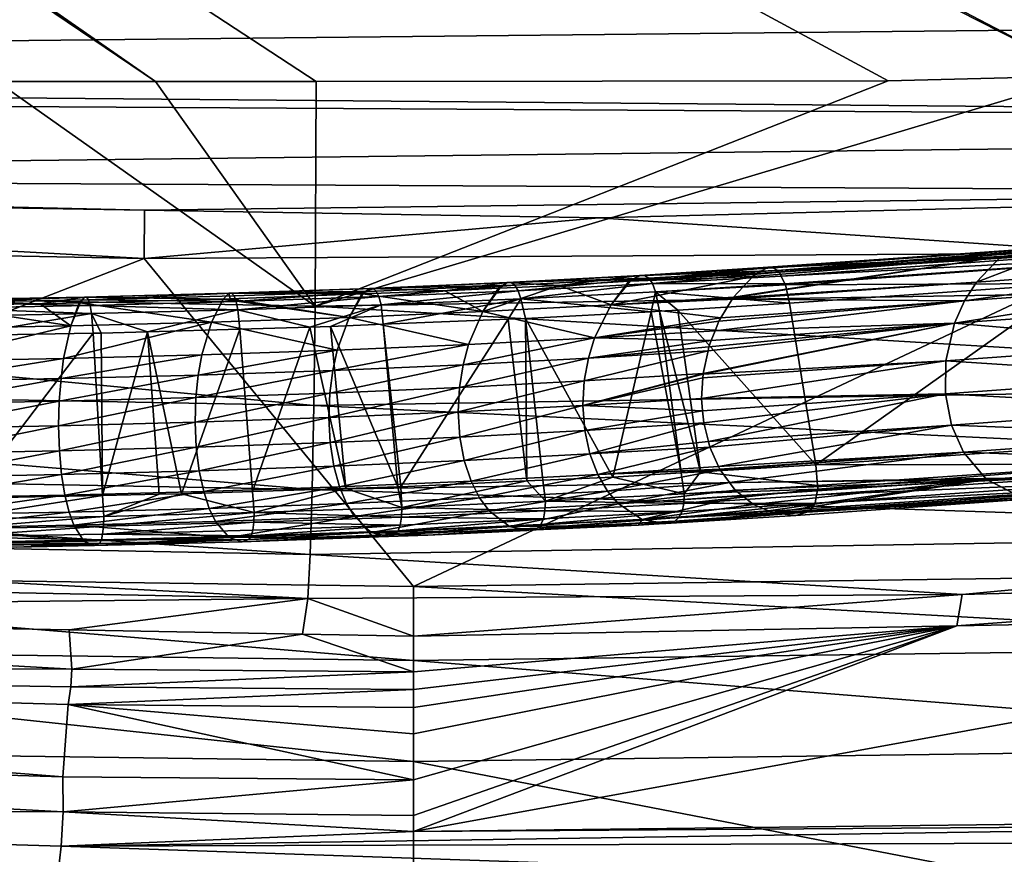
# Model space of a CAD drawing. Extents: x -847 to 847, y -417 to 417.
# Drawn here: x -48 to 72, y -330 to -228 of the extents above; entities that cross this region are included whole.
import ezdxf

# ---------------------------------------------------------------- set-up
doc = ezdxf.new("R2010")
doc.units = 0
doc.header["$MEASUREMENT"] = 0
doc.layers.add('LAYER00001', color=7, linetype='CONTINUOUS')
doc.layers.add('LAYER00005', color=7, linetype='CONTINUOUS')

msp = doc.modelspace()

# ---------------------------------------------------------------- linework, layer by layer
at = {"layer": 'LAYER00001', "color": 7}
for points in [[(-342.9, -19.02, 125.34), (82.32, -235.05, 140.32), (-340.78, -14.14, 125.34)], [(154.61, -233.21, 142.34), (241.41, -228.57, 144.82), (-340.78, -14.14, 125.34)], [(-340.78, -14.14, 125.34), (241.41, -228.57, 144.82), (250.7, -227.82, 145.09)], [(-340.78, -14.14, 125.34), (82.32, -235.05, 140.32), (145.75, -233.43, 142.09)], [(-340.78, -14.14, 125.34), (145.75, -233.43, 142.09), (154.61, -233.21, 142.34)], [(-345.01, -23.86, 125.34), (-31.53, -235.76, 137.25), (-342.9, -19.02, 125.34)], [(58.02, -235.67, 139.64), (82.32, -235.05, 140.32), (-342.9, -19.02, 125.34)], [(-342.9, -19.02, 125.34), (-31.53, -235.76, 137.25), (-11.89, -235.74, 137.77)], [(-342.9, -19.02, 125.34), (-11.89, -235.74, 137.77), (58.02, -235.67, 139.64)], [(-345.01, -23.86, 125.34), (-50.95, -235.77, 136.73), (-31.53, -235.76, 137.25)], [(-472.18, -227.06, 33.38), (480.67, -225.2, 33.38), (-414.49, -234.56, 33.38)], [(480.67, -225.2, 33.38), (324.8, -241.02, 33.38), (-414.49, -234.56, 33.38)], [(-414.49, -234.56, 33.38), (324.8, -241.02, 33.38), (-390.62, -236.83, 33.38)], [(-12.02, -263.24, 140.38), (-50.95, -235.77, 136.73), (-170.9, -260.3, 136.65)], [(-31.53, -235.76, 137.25), (-50.95, -235.77, 136.73), (-12.02, -263.24, 140.38)], [(-12.02, -263.24, 140.38), (-11.89, -235.74, 137.77), (-31.53, -235.76, 137.25)], [(82.32, -235.05, 140.32), (58.02, -235.67, 139.64), (-12.02, -263.24, 140.38)], [(146.68, -260.65, 144.65), (82.32, -235.05, 140.32), (-12.02, -263.24, 140.38)], [(-12.02, -263.24, 140.38), (58.02, -235.67, 139.64), (-11.89, -235.74, 137.77)], [(-390.62, -236.83, 33.38), (324.8, -241.02, 33.38), (-211.97, -247.37, 33.38)], [(-211.97, -247.37, 33.38), (324.8, -241.02, 33.38), (146.15, -249.24, 33.38)], [(-211.97, -247.37, 33.38), (146.15, -249.24, 33.38), (-32.88, -251.51, 33.38)], [(-32.88, -251.51, 33.38), (-184.27, -249.01, 33.38), (-211.97, -247.37, 33.38)], [(-32.88, -251.51, 33.38), (-32.94, -257.41, 15.25), (-184.27, -249.01, 33.38)], [(-152.44, -255.14, 15.25), (-184.27, -249.01, 33.38), (-32.94, -257.41, 15.25)], [(-32.88, -251.51, 33.38), (146.15, -249.24, 33.38), (22.65, -252.43, 33.38)], [(146.15, -249.24, 33.38), (86.53, -256.75, 15.25), (22.65, -252.43, 33.38)], [(-32.88, -251.51, 33.38), (-32.93, -257.41, 15.25), (-32.94, -257.41, 15.25)], [(22.65, -252.43, 33.38), (-32.93, -257.41, 15.25), (-32.88, -251.51, 33.38)], [(22.65, -252.43, 33.38), (86.53, -256.75, 15.25), (-32.93, -257.41, 15.25)], [(-32.94, -257.41, 15.25), (-131.53, -295.74, 15.25), (-152.44, -255.14, 15.25)], [(-32.94, -257.41, 15.25), (0, -297.5, 15.25), (-131.53, -295.74, 15.25)], [(-32.93, -257.41, 15.25), (0, -297.5, 15.25), (-32.94, -257.41, 15.25)], [(86.53, -256.75, 15.25), (0, -297.5, 15.25), (-32.93, -257.41, 15.25)], [(86.53, -256.75, 15.25), (131.52, -295.74, 15.25), (0, -297.5, 15.25)], [(-12.17, -275.38, 144.9), (-170.9, -260.3, 136.65), (-171.41, -272.42, 141.22)], [(-12.02, -263.24, 140.38), (-170.9, -260.3, 136.65), (-12.17, -275.38, 144.9)], [(146.68, -260.65, 144.65), (-12.02, -263.24, 140.38), (147, -272.76, 149.15)], [(147, -272.76, 149.15), (-12.02, -263.24, 140.38), (-12.17, -275.38, 144.9)], [(-12.37, -285.67, 152.12), (-171.41, -272.42, 141.22), (-171.91, -282.67, 148.49)], [(-12.17, -275.38, 144.9), (-171.41, -272.42, 141.22), (-12.37, -285.67, 152.12)], [(147, -272.76, 149.15), (-12.17, -275.38, 144.9), (147.18, -283.04, 156.37)], [(147.18, -283.04, 156.37), (-12.17, -275.38, 144.9), (-12.37, -285.67, 152.12)], [(-12.63, -293.61, 161.88), (-171.91, -282.67, 148.49), (-172.37, -290.55, 158.28)], [(-12.37, -285.67, 152.12), (-171.91, -282.67, 148.49), (-12.63, -293.61, 161.88)], [(147.18, -283.04, 156.37), (-12.37, -285.67, 152.12), (147.21, -290.96, 166.12)], [(147.21, -290.96, 166.12), (-12.37, -285.67, 152.12), (-12.63, -293.61, 161.88)], [(-12.93, -298.97, 173.67), (-172.37, -290.55, 158.28), (-172.78, -295.86, 170.1)], [(-12.63, -293.61, 161.88), (-172.37, -290.55, 158.28), (-12.93, -298.97, 173.67)], [(147.21, -290.96, 166.12), (-12.63, -293.61, 161.88), (67.06, -298.5, 175.71)], [(67.06, -298.5, 175.71), (147.09, -296.33, 177.9), (147.21, -290.96, 166.12)], [(67.06, -298.5, 175.71), (-12.63, -293.61, 161.88), (-12.93, -298.97, 173.67)], [(-12.93, -298.97, 173.67), (-172.78, -295.86, 170.1), (-166.65, -300.57, 197.24)], [(-131.53, -295.74, 15.25), (0, -306.56, 26.72), (-131.77, -304.8, 26.72)], [(0, -297.5, 15.25), (0, -306.56, 26.72), (-131.53, -295.74, 15.25)], [(131.52, -295.74, 15.25), (131.76, -304.8, 26.72), (0, -297.5, 15.25)], [(66.41, -302.32, 202.69), (146.53, -300.79, 204.77), (147.09, -296.33, 177.9)], [(67.06, -298.5, 175.71), (66.41, -302.32, 202.69), (147.09, -296.33, 177.9)], [(0, -297.5, 15.25), (131.76, -304.8, 26.72), (0, -306.56, 26.72)], [(-42.1, -302.82, 200.02), (-12.93, -298.97, 173.67), (-166.65, -300.57, 197.24)], [(-42.1, -302.82, 200.02), (-13.59, -303.34, 200.65), (-12.93, -298.97, 173.67)], [(0, -303.58, 200.96), (-12.93, -298.97, 173.67), (-13.59, -303.34, 200.65)], [(67.06, -298.5, 175.71), (-12.93, -298.97, 173.67), (0, -303.58, 200.96)], [(0, -303.58, 200.96), (66.41, -302.32, 202.69), (67.06, -298.5, 175.71)], [(-219.15, -306.88, 292.77), (-41.76, -307.64, 248.13), (-166.65, -300.57, 197.24)], [(-41.76, -307.64, 248.13), (-42.1, -302.82, 200.02), (-166.65, -300.57, 197.24)], [(130.75, -325.95, 467), (146.53, -300.79, 204.77), (0, -327.49, 467)], [(0, -327.49, 467), (146.53, -300.79, 204.77), (66.41, -302.32, 202.69)], [(-42.1, -302.82, 200.02), (-41.76, -307.64, 248.13), (-13.59, -303.34, 200.65)], [(0, -303.58, 200.96), (0, -307.95, 249.53), (66.41, -302.32, 202.69)], [(66.41, -302.32, 202.69), (0, -307.95, 249.53), (0, -310.13, 273.8)], [(0, -310.13, 273.8), (0, -312.3, 298.02), (66.41, -302.32, 202.69)], [(66.41, -302.32, 202.69), (0, -312.3, 298.02), (0, -315.54, 333.98)], [(66.41, -302.32, 202.69), (0, -315.54, 333.98), (0, -321.17, 396.64)], [(0, -327.49, 467), (66.41, -302.32, 202.69), (0, -325.53, 445.23)], [(0, -325.53, 445.23), (66.41, -302.32, 202.69), (0, -321.17, 396.64)], [(-13.59, -303.34, 200.65), (-41.76, -307.64, 248.13), (0, -307.95, 249.53)], [(-13.59, -303.34, 200.65), (0, -307.95, 249.53), (0, -303.58, 200.96)], [(-132.1, -317.15, 35.25), (-131.77, -304.8, 26.72), (0, -318.91, 35.25)], [(0, -318.91, 35.25), (-131.77, -304.8, 26.72), (0, -306.56, 26.72)], [(132.09, -317.15, 35.25), (0, -306.56, 26.72), (131.76, -304.8, 26.72)], [(-41.87, -309.8, 272.21), (-41.76, -307.64, 248.13), (-219.15, -306.88, 292.77)], [(-42.21, -311.97, 296.53), (-41.87, -309.8, 272.21), (-219.15, -306.88, 292.77)], [(-42.21, -311.97, 296.53), (-219.15, -306.88, 292.77), (-42.86, -320.78, 395.72)], [(-42.86, -320.78, 395.72), (-219.15, -306.88, 292.77), (-216.79, -315.67, 392.58)], [(0, -318.91, 35.25), (0, -306.56, 26.72), (132.09, -317.15, 35.25)], [(-41.87, -309.8, 272.21), (0, -307.95, 249.53), (-41.76, -307.64, 248.13)], [(0, -310.13, 273.8), (0, -307.95, 249.53), (-41.87, -309.8, 272.21)], [(0, -310.13, 273.8), (-41.87, -309.8, 272.21), (-42.21, -311.97, 296.53)], [(-42.21, -311.97, 296.53), (0, -312.3, 298.02), (0, -310.13, 273.8)], [(-42.86, -320.78, 395.72), (0, -321.17, 396.64), (-42.21, -311.97, 296.53)], [(-42.21, -311.97, 296.53), (0, -321.17, 396.64), (0, -315.54, 333.98)], [(-42.21, -311.97, 296.53), (0, -315.54, 333.98), (0, -312.3, 298.02)], [(-42.86, -320.78, 395.72), (-216.79, -315.67, 392.58), (-42.81, -325.1, 444.32)], [(-42.81, -325.1, 444.32), (-216.79, -315.67, 392.58), (-213.41, -324.18, 486.16)], [(-132.1, -317.15, 35.25), (0, -346.44, 50.51), (-132.84, -344.67, 50.51)], [(0, -318.91, 35.25), (0, -346.44, 50.51), (-132.1, -317.15, 35.25)], [(132.09, -317.15, 35.25), (132.83, -344.67, 50.51), (0, -318.91, 35.25)], [(0, -318.91, 35.25), (132.83, -344.67, 50.51), (0, -346.44, 50.51)], [(0, -321.17, 396.64), (-42.86, -320.78, 395.72), (-42.81, -325.1, 444.32)], [(-42.81, -325.1, 444.32), (0, -325.53, 445.23), (0, -321.17, 396.64)], [(-213.41, -324.18, 486.16), (-213.05, -331.26, 527.68), (-43.88, -336.46, 529.4)], [(-42.81, -325.1, 444.32), (-213.41, -324.18, 486.16), (-43.06, -329.3, 488.81)], [(-43.06, -329.3, 488.81), (-213.41, -324.18, 486.16), (-43.88, -336.46, 529.4)], [(-43.06, -329.3, 488.81), (0, -327.49, 467), (-42.81, -325.1, 444.32)], [(-42.81, -325.1, 444.32), (0, -327.49, 467), (0, -325.53, 445.23)], [(131.26, -326.59, 471.45), (130.75, -325.95, 467), (0, -327.49, 467)], [(134.32, -328.74, 493.61), (131.26, -326.59, 471.45), (-43.06, -329.3, 488.81)], [(-43.06, -329.3, 488.81), (131.26, -326.59, 471.45), (0, -327.49, 467)], [(-43.06, -329.3, 488.81), (-43.88, -336.46, 529.4), (142.39, -335.65, 533.57)], [(142.39, -335.65, 533.57), (134.32, -328.74, 493.61), (-43.06, -329.3, 488.81)]]:
    msp.add_3dface(points, dxfattribs=at)
at = {"layer": 'LAYER00005', "color": 253}
for points in [[(43.36, -258.48, 496.76), (99.16, -254.59, 460.45), (43.25, -258.54, 496.58)], [(43.25, -258.54, 496.58), (99.16, -254.59, 460.45), (98.48, -254.61, 459.47)], [(43.25, -258.54, 496.58), (98.48, -254.61, 459.47), (71.81, -257.17, 474.65)], [(99.16, -254.59, 460.45), (43.36, -258.48, 496.76), (43.74, -258.46, 497.35)], [(44.02, -258.53, 497.77), (99.16, -254.59, 460.45), (43.74, -258.46, 497.35)], [(44.46, -258.87, 498.42), (99.16, -254.59, 460.45), (44.02, -258.53, 497.77)], [(44.46, -258.87, 498.42), (99.78, -254.9, 461.3), (99.16, -254.59, 460.45)], [(100.32, -255.58, 462.01), (99.78, -254.9, 461.3), (44.46, -258.87, 498.42)], [(98.48, -254.61, 459.47), (78.21, -256.72, 470.41), (71.81, -257.17, 474.65)], [(44.46, -258.87, 498.42), (44.72, -259.07, 498.8), (100.32, -255.58, 462.01)], [(100.32, -255.58, 462.01), (44.72, -259.07, 498.8), (44.95, -259.55, 499.1)], [(100.32, -255.58, 462.01), (44.95, -259.55, 499.1), (100.77, -256.57, 462.55)], [(71.81, -257.17, 474.65), (39.06, -262.22, 489.73), (39.13, -262.14, 489.85)], [(68.8, -260.29, 469.85), (39.06, -262.22, 489.73), (71.81, -257.17, 474.65)], [(71.81, -257.17, 474.65), (39.13, -262.14, 489.85), (41.49, -259.61, 493.75)], [(41.49, -259.61, 493.75), (41.93, -259.25, 494.47), (71.81, -257.17, 474.65)], [(43.25, -258.54, 496.58), (71.81, -257.17, 474.65), (41.93, -259.25, 494.47)], [(100.77, -256.57, 462.55), (44.95, -259.55, 499.1), (45.4, -260.5, 499.7)], [(100.77, -256.57, 462.55), (45.4, -260.5, 499.7), (45.47, -260.64, 499.79)], [(80.45, -260.47, 477.51), (100.77, -256.57, 462.55), (45.47, -260.64, 499.79)], [(71.81, -257.17, 474.65), (78.21, -256.72, 470.41), (68.8, -260.29, 469.85)], [(68.8, -260.29, 469.85), (78.21, -256.72, 470.41), (98.28, -258.16, 449.6)], [(27.66, -259.48, 505.87), (43.25, -258.54, 496.58), (26.47, -260.17, 503.28)], [(26.47, -260.17, 503.28), (43.25, -258.54, 496.58), (41.93, -259.25, 494.47)], [(28.23, -259.47, 506.91), (43.36, -258.48, 496.76), (27.66, -259.48, 505.87)], [(27.66, -259.48, 505.87), (43.36, -258.48, 496.76), (43.25, -258.54, 496.58)], [(28.23, -259.47, 506.91), (43.74, -258.46, 497.35), (43.36, -258.48, 496.76)], [(44.02, -258.53, 497.77), (43.74, -258.46, 497.35), (28.23, -259.47, 506.91)], [(44.46, -258.87, 498.42), (44.02, -258.53, 497.77), (28.23, -259.47, 506.91)], [(68.8, -260.29, 469.85), (98.28, -258.16, 449.6), (67.35, -262.58, 467.46)], [(67.35, -262.58, 467.46), (98.28, -258.16, 449.6), (96.8, -260.45, 447.24)], [(11.94, -260.33, 515.07), (28.23, -259.47, 506.91), (11.45, -260.34, 513.99)], [(28.23, -259.47, 506.91), (27.66, -259.48, 505.87), (11.45, -260.34, 513.99)], [(27.66, -259.48, 505.87), (17.82, -260.69, 508.21), (11.45, -260.34, 513.99)], [(28.75, -259.79, 507.83), (28.23, -259.47, 506.91), (11.94, -260.33, 515.07)], [(11.94, -260.33, 515.07), (12.39, -260.65, 516.02), (28.75, -259.79, 507.83)], [(12.79, -261.34, 516.82), (28.75, -259.79, 507.83), (12.39, -260.65, 516.02)], [(29.21, -260.47, 508.59), (28.75, -259.79, 507.83), (12.79, -261.34, 516.82)], [(27.66, -259.48, 505.87), (26.32, -260.18, 503.37), (17.82, -260.69, 508.21)], [(26.47, -260.17, 503.28), (41.49, -259.61, 493.75), (24.17, -263.07, 498.78)], [(41.49, -259.61, 493.75), (39.13, -262.14, 489.85), (24.17, -263.07, 498.78)], [(26.47, -260.17, 503.28), (26.32, -260.18, 503.37), (27.66, -259.48, 505.87)], [(41.93, -259.25, 494.47), (41.49, -259.61, 493.75), (26.47, -260.17, 503.28)], [(28.75, -259.79, 507.83), (44.46, -258.87, 498.42), (28.23, -259.47, 506.91)], [(44.72, -259.07, 498.8), (44.46, -258.87, 498.42), (28.75, -259.79, 507.83)], [(29.21, -260.47, 508.59), (44.72, -259.07, 498.8), (28.75, -259.79, 507.83)], [(44.95, -259.55, 499.1), (44.72, -259.07, 498.8), (29.21, -260.47, 508.59)], [(45.4, -260.5, 499.7), (44.95, -259.55, 499.1), (29.21, -260.47, 508.59)], [(-22.24, -261.66, 527.72), (-4.93, -261.06, 522.03), (-22.57, -261.66, 526.59)], [(-5.34, -261.07, 520.92), (-22.57, -261.66, 526.59), (-4.93, -261.06, 522.03)], [(-6.3, -261.74, 518.23), (-22.57, -261.66, 526.59), (-5.34, -261.07, 520.92)], [(-22.24, -261.66, 527.72), (-4.55, -261.38, 523.01), (-4.93, -261.06, 522.03)], [(-6.19, -261.74, 518.19), (-6.3, -261.74, 518.23), (-5.34, -261.07, 520.92)], [(-5.34, -261.07, 520.92), (3.83, -261.37, 514.63), (-6.19, -261.74, 518.19)], [(-5.34, -261.07, 520.92), (-4.93, -261.06, 522.03), (11.94, -260.33, 515.07)], [(11.94, -260.33, 515.07), (11.45, -260.34, 513.99), (-5.34, -261.07, 520.92)], [(-5.34, -261.07, 520.92), (11.45, -260.34, 513.99), (3.83, -261.37, 514.63)], [(11.94, -260.33, 515.07), (-4.93, -261.06, 522.03), (12.39, -260.65, 516.02)], [(-4.93, -261.06, 522.03), (-4.55, -261.38, 523.01), (12.39, -260.65, 516.02)], [(-4.22, -262.07, 523.83), (12.39, -260.65, 516.02), (-4.55, -261.38, 523.01)], [(12.79, -261.34, 516.82), (12.39, -260.65, 516.02), (-4.22, -262.07, 523.83)], [(11.45, -260.34, 513.99), (10.4, -261.05, 511.61), (3.83, -261.37, 514.63)], [(8.47, -263.9, 506.66), (3.83, -261.37, 514.63), (10.4, -261.05, 511.61)], [(8.47, -263.9, 506.66), (17.82, -260.69, 508.21), (24.17, -263.07, 498.78)], [(10.56, -261.04, 511.54), (17.82, -260.69, 508.21), (8.47, -263.9, 506.66)], [(10.4, -261.05, 511.61), (10.56, -261.04, 511.54), (8.47, -263.9, 506.66)], [(11.45, -260.34, 513.99), (10.56, -261.04, 511.54), (10.4, -261.05, 511.61)], [(11.45, -260.34, 513.99), (17.82, -260.69, 508.21), (10.56, -261.04, 511.54)], [(13.11, -262.33, 517.43), (29.21, -260.47, 508.59), (12.79, -261.34, 516.82)], [(29.58, -261.47, 509.17), (29.21, -260.47, 508.59), (13.11, -262.33, 517.43)], [(26.32, -260.18, 503.37), (24.17, -263.07, 498.78), (17.82, -260.69, 508.21)], [(26.47, -260.17, 503.28), (24.17, -263.07, 498.78), (26.32, -260.18, 503.37)], [(29.58, -261.47, 509.17), (45.4, -260.5, 499.7), (29.21, -260.47, 508.59)], [(29.58, -261.47, 509.17), (45.47, -260.64, 499.79), (45.4, -260.5, 499.7)], [(29.58, -261.47, 509.17), (45.98, -262.87, 500.35), (45.47, -260.64, 499.79)], [(68.8, -260.29, 469.85), (38.97, -262.38, 489.57), (39.06, -262.22, 489.73)], [(67.35, -262.58, 467.46), (38.97, -262.38, 489.57), (68.8, -260.29, 469.85)], [(80.45, -260.47, 477.51), (45.47, -260.64, 499.79), (45.98, -262.87, 500.35)], [(45.98, -262.87, 500.35), (49.19, -282.64, 503.22), (80.45, -260.47, 477.51)], [(80.45, -260.47, 477.51), (49.19, -282.64, 503.22), (86.83, -280.01, 478.21)], [(67.35, -262.58, 467.46), (96.8, -260.45, 447.24), (66.14, -265.33, 465.37)], [(66.14, -265.33, 465.37), (96.8, -260.45, 447.24), (95.55, -263.21, 445.17)], [(-57.92, -262.45, 535.25), (-40.2, -262.12, 530.99), (-58.08, -262.45, 534.08)], [(-58.08, -262.45, 534.08), (-40.2, -262.12, 530.99), (-45.64, -262.93, 529.54)], [(-57.78, -262.78, 536.3), (-39.96, -262.12, 532.15), (-57.92, -262.45, 535.25)], [(-57.92, -262.45, 535.25), (-39.96, -262.12, 532.15), (-40.2, -262.12, 530.99)], [(-57.78, -262.78, 536.3), (-39.74, -262.45, 533.17), (-39.96, -262.12, 532.15)], [(-45.64, -262.93, 529.54), (-40.2, -262.12, 530.99), (-40.88, -262.81, 528.4)], [(-40.88, -262.81, 528.4), (-40.2, -262.12, 530.99), (-40.75, -262.81, 528.37)], [(-40.2, -262.12, 530.99), (-23.27, -262.37, 524.16), (-40.75, -262.81, 528.37)], [(-24.7, -265.19, 518.95), (-40.75, -262.81, 528.37), (-23.27, -262.37, 524.16)], [(-39.96, -262.12, 532.15), (-22.57, -261.66, 526.59), (-40.2, -262.12, 530.99)], [(-40.2, -262.12, 530.99), (-22.57, -261.66, 526.59), (-23.27, -262.37, 524.16)], [(-39.74, -262.45, 533.17), (-22.24, -261.66, 527.72), (-39.96, -262.12, 532.15)], [(-39.96, -262.12, 532.15), (-22.24, -261.66, 527.72), (-22.57, -261.66, 526.59)], [(-39.74, -262.45, 533.17), (-21.94, -261.98, 528.73), (-22.24, -261.66, 527.72)], [(-21.68, -262.68, 529.58), (-21.94, -261.98, 528.73), (-39.74, -262.45, 533.17)], [(-24.7, -265.19, 518.95), (-23.27, -262.37, 524.16), (-7.86, -264.61, 513.41)], [(-22.57, -261.66, 526.59), (-23.25, -262.37, 524.16), (-23.27, -262.37, 524.16)], [(-7.86, -264.61, 513.41), (-23.27, -262.37, 524.16), (-23.25, -262.37, 524.16)], [(-22.57, -261.66, 526.59), (-22.41, -262.35, 523.95), (-23.25, -262.37, 524.16)], [(-7.86, -264.61, 513.41), (-23.25, -262.37, 524.16), (-22.41, -262.35, 523.95)], [(-6.3, -261.74, 518.23), (-22.41, -262.35, 523.95), (-22.57, -261.66, 526.59)], [(-22.41, -262.35, 523.95), (-6.3, -261.74, 518.23), (-7.86, -264.61, 513.41)], [(-21.94, -261.98, 528.73), (-4.55, -261.38, 523.01), (-22.24, -261.66, 527.72)], [(-21.68, -262.68, 529.58), (-4.55, -261.38, 523.01), (-21.94, -261.98, 528.73)], [(-4.22, -262.07, 523.83), (-4.55, -261.38, 523.01), (-21.68, -262.68, 529.58)], [(-21.46, -263.68, 530.22), (-4.22, -262.07, 523.83), (-21.68, -262.68, 529.58)], [(-3.95, -263.07, 524.46), (-4.22, -262.07, 523.83), (-21.46, -263.68, 530.22)], [(-7.86, -264.61, 513.41), (-6.3, -261.74, 518.23), (-6.19, -261.74, 518.19)], [(-7.86, -264.61, 513.41), (-6.19, -261.74, 518.19), (8.47, -263.9, 506.66)], [(8.47, -263.9, 506.66), (-6.19, -261.74, 518.19), (3.83, -261.37, 514.63)], [(-3.95, -263.07, 524.46), (12.79, -261.34, 516.82), (-4.22, -262.07, 523.83)], [(13.11, -262.33, 517.43), (12.79, -261.34, 516.82), (-3.95, -263.07, 524.46)], [(-3.95, -263.07, 524.46), (-3.72, -265.45, 524.85), (13.11, -262.33, 517.43)], [(13.11, -262.33, 517.43), (-3.72, -265.45, 524.85), (11.56, -264.82, 518.89)], [(13.11, -262.33, 517.43), (11.56, -264.82, 518.89), (13.68, -264.73, 518.06)], [(29.04, -263.93, 510.4), (29.58, -261.47, 509.17), (13.11, -262.33, 517.43)], [(29.04, -263.93, 510.4), (13.11, -262.33, 517.43), (13.68, -264.73, 518.06)], [(39.13, -262.14, 489.85), (39.06, -262.22, 489.73), (24.17, -263.07, 498.78)], [(24.17, -263.07, 498.78), (39.06, -262.22, 489.73), (38.97, -262.38, 489.57)], [(24.17, -263.07, 498.78), (38.97, -262.38, 489.57), (37.57, -264.68, 487.17)], [(30.06, -263.86, 509.79), (29.58, -261.47, 509.17), (29.04, -263.93, 510.4)], [(29.58, -261.47, 509.17), (30.06, -263.86, 509.79), (32.33, -263.72, 508.44)], [(32.33, -263.72, 508.44), (45.98, -262.87, 500.35), (29.58, -261.47, 509.17)], [(67.35, -262.58, 467.46), (37.57, -264.68, 487.17), (38.97, -262.38, 489.57)], [(-59.32, -265.96, 526.24), (-58.46, -263.11, 531.23), (-41.9, -265.64, 523.24)], [(-58.08, -262.45, 534.08), (-45.64, -262.93, 529.54), (-58.46, -263.11, 531.23)], [(-41.9, -265.64, 523.24), (-58.46, -263.11, 531.23), (-45.64, -262.93, 529.54)], [(-39.54, -263.15, 534.03), (-39.74, -262.45, 533.17), (-57.78, -262.78, 536.3)], [(-57.65, -263.48, 537.17), (-39.54, -263.15, 534.03), (-57.78, -262.78, 536.3)], [(-57.65, -263.48, 537.17), (-39.38, -264.15, 534.7), (-39.54, -263.15, 534.03)], [(-57.55, -264.48, 537.84), (-39.38, -264.15, 534.7), (-57.65, -263.48, 537.17)], [(-45.64, -262.93, 529.54), (-40.88, -262.81, 528.4), (-41.9, -265.64, 523.24)], [(-41.9, -265.64, 523.24), (-40.88, -262.81, 528.4), (-40.75, -262.81, 528.37)], [(-41.9, -265.64, 523.24), (-40.75, -262.81, 528.37), (-24.7, -265.19, 518.95)], [(-39.54, -263.15, 534.03), (-21.68, -262.68, 529.58), (-39.74, -262.45, 533.17)], [(-21.46, -263.68, 530.22), (-21.68, -262.68, 529.58), (-39.54, -263.15, 534.03)], [(-39.54, -263.15, 534.03), (-39.38, -264.15, 534.7), (-21.46, -263.68, 530.22)], [(-3.95, -263.07, 524.46), (-21.46, -263.68, 530.22), (-12.68, -265.81, 528.35)], [(-12.68, -265.81, 528.35), (-10.13, -265.71, 527.36), (-3.95, -263.07, 524.46)], [(-3.95, -263.07, 524.46), (-10.13, -265.71, 527.36), (-3.72, -265.45, 524.85)], [(8.47, -263.9, 506.66), (24.17, -263.07, 498.78), (22.14, -267.11, 494.64)], [(22.14, -267.11, 494.64), (24.17, -263.07, 498.78), (37.57, -264.68, 487.17)], [(32.33, -263.72, 508.44), (49.19, -282.64, 503.22), (45.98, -262.87, 500.35)], [(36.88, -266.25, 485.93), (67.35, -262.58, 467.46), (66.14, -265.33, 465.37)], [(37.34, -265.05, 486.78), (67.35, -262.58, 467.46), (36.88, -266.25, 485.93)], [(37.34, -265.05, 486.78), (37.57, -264.68, 487.17), (67.35, -262.58, 467.46)], [(66.14, -265.33, 465.37), (95.55, -263.21, 445.17), (94.47, -267.8, 443.14)], [(-57.55, -264.48, 537.84), (-55.4, -266.82, 537.96), (-39.38, -264.15, 534.7)], [(-55.4, -266.82, 537.96), (-39.17, -266.55, 535.41), (-39.38, -264.15, 534.7)], [(-39.38, -264.15, 534.7), (-32.52, -266.38, 533.72), (-21.46, -263.68, 530.22)], [(-39.17, -266.55, 535.41), (-38.18, -266.54, 535.25), (-39.38, -264.15, 534.7)], [(-39.38, -264.15, 534.7), (-38.18, -266.54, 535.25), (-32.52, -266.38, 533.72)], [(-21.46, -263.68, 530.22), (-32.52, -266.38, 533.72), (-21.25, -266.06, 530.67)], [(-24.7, -265.19, 518.95), (-7.86, -264.61, 513.41), (-9.33, -268.62, 509.02)], [(-21.46, -263.68, 530.22), (-21.25, -266.06, 530.67), (-12.68, -265.81, 528.35)], [(-9.33, -268.62, 509.02), (-7.86, -264.61, 513.41), (6.71, -267.92, 502.39)], [(-7.86, -264.61, 513.41), (8.47, -263.9, 506.66), (6.71, -267.92, 502.39)], [(6.71, -267.92, 502.39), (8.47, -263.9, 506.66), (22.14, -267.11, 494.64)], [(11.56, -264.82, 518.89), (13.85, -284.61, 521.95), (13.68, -264.73, 518.06)], [(13.68, -264.73, 518.06), (24.35, -284.14, 517.41), (29.04, -263.93, 510.4)], [(13.68, -264.73, 518.06), (13.85, -284.61, 521.95), (15.81, -284.52, 521.11)], [(13.68, -264.73, 518.06), (15.81, -284.52, 521.11), (24.35, -284.14, 517.41)], [(22.14, -267.11, 494.64), (37.57, -264.68, 487.17), (37.34, -265.05, 486.78)], [(29.04, -263.93, 510.4), (24.35, -284.14, 517.41), (32.72, -283.63, 512.63)], [(29.04, -263.93, 510.4), (32.72, -283.63, 512.63), (30.06, -263.86, 509.79)], [(30.06, -263.86, 509.79), (35.09, -283.49, 511.27), (32.33, -263.72, 508.44)], [(30.06, -263.86, 509.79), (32.72, -283.63, 512.63), (35.09, -283.49, 511.27)], [(32.33, -263.72, 508.44), (35.09, -283.49, 511.27), (49.19, -282.64, 503.22)], [(-41.9, -265.64, 523.24), (-59.89, -269.94, 521.62), (-59.32, -265.96, 526.24)], [(-41.9, -265.64, 523.24), (-42.77, -269.63, 518.67), (-59.89, -269.94, 521.62)], [(-24.7, -265.19, 518.95), (-42.77, -269.63, 518.67), (-41.9, -265.64, 523.24)], [(-24.7, -265.19, 518.95), (-25.87, -269.19, 514.46), (-42.77, -269.63, 518.67)], [(-9.33, -268.62, 509.02), (-25.87, -269.19, 514.46), (-24.7, -265.19, 518.95)], [(-21.25, -266.06, 530.67), (-19.68, -285.91, 534.26), (-12.68, -265.81, 528.35)], [(-12.68, -265.81, 528.35), (-19.68, -285.91, 534.26), (-8.27, -285.54, 530.73)], [(-12.68, -265.81, 528.35), (-8.27, -285.54, 530.73), (-10.13, -265.71, 527.36)], [(-10.13, -265.71, 527.36), (-1.9, -285.33, 528.77), (-3.72, -265.45, 524.85)], [(-10.13, -265.71, 527.36), (-8.27, -285.54, 530.73), (-1.9, -285.33, 528.77)], [(-3.72, -265.45, 524.85), (-1.57, -285.31, 528.62), (11.56, -264.82, 518.89)], [(-3.72, -265.45, 524.85), (-1.9, -285.33, 528.77), (-1.57, -285.31, 528.62)], [(11.56, -264.82, 518.89), (-1.57, -285.31, 528.62), (13.85, -284.61, 521.95)], [(37.34, -265.05, 486.78), (36.88, -266.25, 485.93), (22.14, -267.11, 494.64)], [(66.14, -265.33, 465.37), (35.4, -271.53, 483.09), (35.41, -271.46, 483.12)], [(65.08, -269.92, 463.32), (35.4, -271.53, 483.09), (66.14, -265.33, 465.37)], [(35.41, -271.46, 483.12), (36, -268.7, 484.33), (66.14, -265.33, 465.37)], [(66.14, -265.33, 465.37), (36, -268.7, 484.33), (36.11, -268.2, 484.55)], [(66.14, -265.33, 465.37), (36.11, -268.2, 484.55), (36.4, -267.45, 485.08)], [(36.88, -266.25, 485.93), (66.14, -265.33, 465.37), (36.4, -267.45, 485.08)], [(66.14, -265.33, 465.37), (94.47, -267.8, 443.14), (65.08, -269.92, 463.32)], [(-54.52, -286.72, 541.98), (-39.17, -266.55, 535.41), (-55.4, -266.82, 537.96)], [(-38.03, -286.38, 538.8), (-39.17, -266.55, 535.41), (-54.52, -286.72, 541.98)], [(-38.03, -286.38, 538.8), (-38.18, -266.54, 535.25), (-39.17, -266.55, 535.41)], [(-32.52, -266.38, 533.72), (-38.18, -266.54, 535.25), (-38.03, -286.38, 538.8)], [(-38.03, -286.38, 538.8), (-31.11, -286.24, 537.47), (-32.52, -266.38, 533.72)], [(-32.52, -266.38, 533.72), (-28.36, -286.19, 536.94), (-21.25, -266.06, 530.67)], [(-32.52, -266.38, 533.72), (-31.11, -286.24, 537.47), (-28.36, -286.19, 536.94)], [(-21.25, -266.06, 530.67), (-28.36, -286.19, 536.94), (-19.68, -285.91, 534.26)], [(6.71, -267.92, 502.39), (22.14, -267.11, 494.64), (6.06, -270.4, 500.7)], [(6.06, -270.4, 500.7), (22.14, -267.11, 494.64), (21.38, -269.59, 493)], [(22.14, -267.11, 494.64), (36.4, -267.45, 485.08), (21.38, -269.59, 493)], [(22.14, -267.11, 494.64), (36.88, -266.25, 485.93), (36.4, -267.45, 485.08)], [(-9.33, -268.62, 509.02), (6.71, -267.92, 502.39), (-9.88, -271.09, 507.28)], [(-9.88, -271.09, 507.28), (6.71, -267.92, 502.39), (6.06, -270.4, 500.7)], [(21.38, -269.59, 493), (36.4, -267.45, 485.08), (36.11, -268.2, 484.55)], [(21.38, -269.59, 493), (36.11, -268.2, 484.55), (36, -268.7, 484.33)], [(65.08, -269.92, 463.32), (94.47, -267.8, 443.14), (94.41, -271.85, 442.63)], [(-25.87, -269.19, 514.46), (-43.09, -272.1, 516.87), (-42.77, -269.63, 518.67)], [(-25.87, -269.19, 514.46), (-26.31, -271.66, 512.69), (-43.09, -272.1, 516.87)], [(-9.33, -268.62, 509.02), (-26.31, -271.66, 512.69), (-25.87, -269.19, 514.46)], [(-9.88, -271.09, 507.28), (-26.31, -271.66, 512.69), (-9.33, -268.62, 509.02)], [(6.06, -270.4, 500.7), (21.38, -269.59, 493), (5.62, -273.17, 499.45)], [(5.62, -273.17, 499.45), (21.38, -269.59, 493), (20.88, -272.36, 491.79)], [(21.38, -269.59, 493), (36, -268.7, 484.33), (20.88, -272.36, 491.79)], [(20.88, -272.36, 491.79), (36, -268.7, 484.33), (35.41, -271.46, 483.12)], [(-42.77, -269.63, 518.67), (-60.1, -272.4, 519.8), (-59.89, -269.94, 521.62)], [(-42.77, -269.63, 518.67), (-43.09, -272.1, 516.87), (-60.1, -272.4, 519.8)], [(-9.88, -271.09, 507.28), (6.06, -270.4, 500.7), (-10.24, -273.86, 506.01)], [(-10.24, -273.86, 506.01), (6.06, -270.4, 500.7), (5.62, -273.17, 499.45)], [(65.02, -273.97, 462.81), (35.21, -274.52, 482.5), (65.08, -269.92, 463.32)], [(65.08, -269.92, 463.32), (35.21, -274.52, 482.5), (35.37, -271.99, 483)], [(65.08, -269.92, 463.32), (35.37, -271.99, 483), (35.4, -271.53, 483.09)], [(65.08, -269.92, 463.32), (94.41, -271.85, 442.63), (65.02, -273.97, 462.81)], [(-26.31, -271.66, 512.69), (-26.6, -274.42, 511.39), (-43.31, -274.86, 515.56)], [(-26.31, -271.66, 512.69), (-43.31, -274.86, 515.56), (-43.09, -272.1, 516.87)], [(-9.88, -271.09, 507.28), (-26.6, -274.42, 511.39), (-26.31, -271.66, 512.69)], [(-10.24, -273.86, 506.01), (-26.6, -274.42, 511.39), (-9.88, -271.09, 507.28)], [(20.88, -272.36, 491.79), (35.41, -271.46, 483.12), (20.7, -275.37, 491.17)], [(20.7, -275.37, 491.17), (35.41, -271.46, 483.12), (35.4, -271.53, 483.09)], [(20.7, -275.37, 491.17), (35.4, -271.53, 483.09), (35.37, -271.99, 483)], [(35.37, -271.99, 483), (35.21, -274.52, 482.5), (20.7, -275.37, 491.17)], [(65.02, -273.97, 462.81), (94.41, -271.85, 442.63), (95.16, -275.64, 443.3)], [(-43.09, -272.1, 516.87), (-43.31, -274.86, 515.56), (-60.24, -275.17, 518.47)], [(-43.09, -272.1, 516.87), (-60.24, -275.17, 518.47), (-60.1, -272.4, 519.8)], [(-10.24, -273.86, 506.01), (5.62, -273.17, 499.45), (-10.37, -276.86, 505.36)], [(-10.37, -276.86, 505.36), (5.62, -273.17, 499.45), (5.47, -276.17, 498.81)], [(5.62, -273.17, 499.45), (20.88, -272.36, 491.79), (5.47, -276.17, 498.81)], [(5.47, -276.17, 498.81), (20.88, -272.36, 491.79), (20.7, -275.37, 491.17)], [(-10.37, -276.86, 505.36), (-26.7, -277.42, 510.74), (-10.24, -273.86, 506.01)], [(-10.24, -273.86, 506.01), (-26.7, -277.42, 510.74), (-26.6, -274.42, 511.39)], [(65.02, -273.97, 462.81), (35.34, -276.03, 482.54), (35.21, -274.52, 482.5)], [(35.47, -277.52, 482.58), (35.34, -276.03, 482.54), (65.02, -273.97, 462.81)], [(65.02, -273.97, 462.81), (36.04, -279.8, 483.21), (35.47, -277.52, 482.58)], [(65.02, -273.97, 462.81), (35.47, -277.52, 482.58), (35.47, -277.52, 482.58)], [(65.75, -277.77, 463.49), (36.04, -279.8, 483.21), (65.02, -273.97, 462.81)], [(65.02, -273.97, 462.81), (95.16, -275.64, 443.3), (65.75, -277.77, 463.49)], [(-43.31, -274.86, 515.56), (-43.38, -277.86, 514.9), (-60.29, -278.17, 517.81)], [(-43.31, -274.86, 515.56), (-60.29, -278.17, 517.81), (-60.24, -275.17, 518.47)], [(-26.6, -274.42, 511.39), (-26.7, -277.42, 510.74), (-43.38, -277.86, 514.9)], [(-26.6, -274.42, 511.39), (-43.38, -277.86, 514.9), (-43.31, -274.86, 515.56)], [(5.47, -276.17, 498.81), (20.7, -275.37, 491.17), (5.67, -279.24, 498.92)], [(5.67, -279.24, 498.92), (20.7, -275.37, 491.17), (20.93, -278.43, 491.26)], [(20.7, -275.37, 491.17), (35.21, -274.52, 482.5), (35.34, -276.03, 482.54)], [(20.7, -275.37, 491.17), (35.34, -276.03, 482.54), (20.93, -278.43, 491.26)], [(-10.37, -276.86, 505.36), (5.47, -276.17, 498.81), (-10.2, -279.92, 505.48)], [(-10.2, -279.92, 505.48), (5.47, -276.17, 498.81), (5.67, -279.24, 498.92)], [(20.93, -278.43, 491.26), (35.34, -276.03, 482.54), (35.47, -277.52, 482.58)], [(65.75, -277.77, 463.49), (95.16, -275.64, 443.3), (96.67, -278.99, 445.11)], [(-43.38, -277.86, 514.9), (-60.22, -281.24, 517.95), (-60.29, -278.17, 517.81)], [(-43.38, -277.86, 514.9), (-43.29, -280.93, 515.03), (-60.22, -281.24, 517.95)], [(-26.7, -277.42, 510.74), (-43.29, -280.93, 515.03), (-43.38, -277.86, 514.9)], [(-26.7, -277.42, 510.74), (-26.57, -280.49, 510.86), (-43.29, -280.93, 515.03)], [(-10.37, -276.86, 505.36), (-26.57, -280.49, 510.86), (-26.7, -277.42, 510.74)], [(-10.2, -279.92, 505.48), (-26.57, -280.49, 510.86), (-10.37, -276.86, 505.36)], [(20.93, -278.43, 491.26), (35.47, -277.52, 482.58), (21.56, -281.31, 492.1)], [(21.56, -281.31, 492.1), (35.47, -277.52, 482.58), (36.04, -279.8, 483.21)], [(21.56, -281.31, 492.1), (35.47, -277.52, 482.58), (35.47, -277.52, 482.58)], [(36.21, -280.48, 483.4), (36.04, -279.8, 483.21), (65.75, -277.77, 463.49)], [(36.21, -280.48, 483.4), (65.75, -277.77, 463.49), (37.28, -282.85, 484.82)], [(37.28, -282.85, 484.82), (65.75, -277.77, 463.49), (67.22, -281.11, 465.32)], [(65.75, -277.77, 463.49), (96.67, -278.99, 445.11), (67.22, -281.11, 465.32)], [(-10.2, -279.92, 505.48), (5.67, -279.24, 498.92), (-9.75, -282.81, 506.4)], [(-9.75, -282.81, 506.4), (5.67, -279.24, 498.92), (6.21, -282.12, 499.8)], [(5.67, -279.24, 498.92), (20.93, -278.43, 491.26), (6.21, -282.12, 499.8)], [(6.21, -282.12, 499.8), (20.93, -278.43, 491.26), (21.56, -281.31, 492.1)], [(67.22, -281.11, 465.32), (96.67, -278.99, 445.11), (99.57, -282.32, 448.91)], [(-10.2, -279.92, 505.48), (-26.21, -283.38, 511.81), (-26.57, -280.49, 510.86)], [(-9.75, -282.81, 506.4), (-26.21, -283.38, 511.81), (-10.2, -279.92, 505.48)], [(36.21, -280.48, 483.4), (21.56, -281.31, 492.1), (36.04, -279.8, 483.21)], [(86.83, -280.01, 478.21), (49.19, -282.64, 503.22), (87.08, -282.54, 478.31)], [(-43.29, -280.93, 515.03), (-60.05, -284.13, 518.94), (-60.22, -281.24, 517.95)], [(-43.29, -280.93, 515.03), (-43.02, -283.82, 516), (-60.05, -284.13, 518.94)], [(-26.57, -280.49, 510.86), (-43.02, -283.82, 516), (-43.29, -280.93, 515.03)], [(-26.21, -283.38, 511.81), (-43.02, -283.82, 516), (-26.57, -280.49, 510.86)], [(6.21, -282.12, 499.8), (21.56, -281.31, 492.1), (7.04, -284.63, 501.35)], [(7.04, -284.63, 501.35), (21.56, -281.31, 492.1), (22.52, -283.81, 493.58)], [(36.21, -280.48, 483.4), (22.52, -283.81, 493.58), (21.56, -281.31, 492.1)], [(37.28, -282.85, 484.82), (22.52, -283.81, 493.58), (36.21, -280.48, 483.4)], [(37.28, -282.85, 484.82), (67.22, -281.11, 465.32), (37.43, -283.17, 485.01)], [(67.22, -281.11, 465.32), (37.47, -283.26, 485.07), (37.43, -283.17, 485.01)], [(67.22, -281.11, 465.32), (38.64, -284.82, 486.71), (37.47, -283.26, 485.07)], [(70.06, -284.45, 469.18), (38.64, -284.82, 486.71), (67.22, -281.11, 465.32)], [(67.22, -281.11, 465.32), (99.57, -282.32, 448.91), (70.06, -284.45, 469.18)], [(-9.75, -282.81, 506.4), (-25.65, -285.9, 513.47), (-26.21, -283.38, 511.81)], [(-9.06, -285.33, 508), (-25.65, -285.9, 513.47), (-9.75, -282.81, 506.4)], [(-9.75, -282.81, 506.4), (6.21, -282.12, 499.8), (-9.06, -285.33, 508)], [(-9.06, -285.33, 508), (6.21, -282.12, 499.8), (7.04, -284.63, 501.35)], [(49.19, -282.64, 503.22), (35.09, -283.49, 511.27), (49.38, -285.17, 503.24)], [(87.08, -282.54, 478.31), (49.19, -282.64, 503.22), (49.38, -285.17, 503.24)], [(49.38, -285.17, 503.24), (49.41, -285.63, 503.25), (87.08, -282.54, 478.31)], [(87.08, -282.54, 478.31), (49.41, -285.63, 503.25), (87, -283.73, 478.08)], [(70.06, -284.45, 469.18), (99.57, -282.32, 448.91), (103.62, -284.32, 454.47)], [(-60.05, -284.13, 518.94), (-43.02, -283.82, 516), (-59.78, -286.66, 520.65)], [(-59.78, -286.66, 520.65), (-43.02, -283.82, 516), (-42.61, -286.35, 517.69)], [(-26.21, -283.38, 511.81), (-42.61, -286.35, 517.69), (-43.02, -283.82, 516)], [(-25.65, -285.9, 513.47), (-42.61, -286.35, 517.69), (-26.21, -283.38, 511.81)], [(7.04, -284.63, 501.35), (22.52, -283.81, 493.58), (8.07, -286.67, 503.39)], [(8.07, -286.67, 503.39), (22.52, -283.81, 493.58), (23.71, -285.85, 495.54)], [(37.28, -282.85, 484.82), (37.43, -283.17, 485.01), (22.52, -283.81, 493.58)], [(22.52, -283.81, 493.58), (37.43, -283.17, 485.01), (37.47, -283.26, 485.07)], [(22.52, -283.81, 493.58), (37.47, -283.26, 485.07), (23.71, -285.85, 495.54)], [(23.71, -285.85, 495.54), (37.47, -283.26, 485.07), (38.64, -284.82, 486.71)], [(33.1, -286.19, 513.04), (32.72, -283.63, 512.63), (24.35, -284.14, 517.41)], [(35.09, -283.49, 511.27), (32.72, -283.63, 512.63), (33.1, -286.19, 513.04)], [(49.38, -285.17, 503.24), (35.09, -283.49, 511.27), (33.1, -286.19, 513.04)], [(49.41, -285.63, 503.25), (49.28, -286.31, 502.98), (87, -283.73, 478.08)], [(87, -283.73, 478.08), (49.28, -286.31, 502.98), (86.75, -284.71, 477.6)], [(-9.06, -285.33, 508), (7.04, -284.63, 501.35), (-8.19, -287.38, 510.11)], [(-8.19, -287.38, 510.11), (7.04, -284.63, 501.35), (8.07, -286.67, 503.39)], [(-1.41, -287.85, 528.78), (13.85, -284.61, 521.95), (-1.57, -285.31, 528.62)], [(-1.41, -287.85, 528.78), (16.12, -287.09, 521.55), (13.85, -284.61, 521.95)], [(16.12, -287.09, 521.55), (15.81, -284.52, 521.11), (13.85, -284.61, 521.95)], [(16.12, -287.09, 521.55), (24.35, -284.14, 517.41), (15.81, -284.52, 521.11)], [(33.1, -286.19, 513.04), (24.35, -284.14, 517.41), (16.12, -287.09, 521.55)], [(23.71, -285.85, 495.54), (38.64, -284.82, 486.71), (25.05, -287.42, 497.81)], [(25.05, -287.42, 497.81), (38.64, -284.82, 486.71), (39.31, -285.72, 487.65)], [(33.1, -286.19, 513.04), (49.41, -285.63, 503.25), (49.38, -285.17, 503.24)], [(70.06, -284.45, 469.18), (39.31, -285.72, 487.65), (38.64, -284.82, 486.71)], [(40.14, -286.37, 488.86), (39.31, -285.72, 487.65), (70.06, -284.45, 469.18)], [(70.06, -284.45, 469.18), (40.2, -286.42, 488.95), (40.14, -286.37, 488.86)], [(70.06, -284.45, 469.18), (41.56, -287.51, 490.92), (40.2, -286.42, 488.95)], [(43.38, -288.28, 493.67), (41.56, -287.51, 490.92), (70.06, -284.45, 469.18)], [(70.06, -284.45, 469.18), (43.98, -288.53, 494.56), (43.38, -288.28, 493.67)], [(70.06, -284.45, 469.18), (44.01, -288.53, 494.61), (43.98, -288.53, 494.56)], [(73.99, -286.45, 474.81), (44.01, -288.53, 494.61), (70.06, -284.45, 469.18)], [(86.75, -284.71, 477.6), (49.28, -286.31, 502.98), (49.1, -287.34, 502.59)], [(86.75, -284.71, 477.6), (49.1, -287.34, 502.59), (86.31, -285.42, 476.88)], [(70.06, -284.45, 469.18), (103.62, -284.32, 454.47), (73.99, -286.45, 474.81)], [(-59.78, -286.66, 520.65), (-42.61, -286.35, 517.69), (-59.45, -288.73, 522.89)], [(-59.45, -288.73, 522.89), (-42.61, -286.35, 517.69), (-42.1, -288.41, 519.9)], [(-56.61, -289.29, 542.55), (-38.03, -286.38, 538.8), (-54.52, -286.72, 541.98)], [(-37.87, -288.95, 539.31), (-38.03, -286.38, 538.8), (-56.61, -289.29, 542.55)], [(-25.65, -285.9, 513.47), (-42.1, -288.41, 519.9), (-42.61, -286.35, 517.69)], [(-24.96, -287.96, 515.63), (-42.1, -288.41, 519.9), (-25.65, -285.9, 513.47)], [(-37.87, -288.95, 539.31), (-31.11, -286.24, 537.47), (-38.03, -286.38, 538.8)], [(-19.46, -288.47, 534.72), (-28.36, -286.19, 536.94), (-37.87, -288.95, 539.31)], [(-28.36, -286.19, 536.94), (-31.11, -286.24, 537.47), (-37.87, -288.95, 539.31)], [(-19.46, -288.47, 534.72), (-19.68, -285.91, 534.26), (-28.36, -286.19, 536.94)], [(-9.06, -285.33, 508), (-24.96, -287.96, 515.63), (-25.65, -285.9, 513.47)], [(-8.19, -287.38, 510.11), (-24.96, -287.96, 515.63), (-9.06, -285.33, 508)], [(-19.46, -288.47, 534.72), (-8.27, -285.54, 530.73), (-19.68, -285.91, 534.26)], [(-19.46, -288.47, 534.72), (-1.41, -287.85, 528.78), (-8.27, -285.54, 530.73)], [(-1.41, -287.85, 528.78), (-1.9, -285.33, 528.77), (-8.27, -285.54, 530.73)], [(-1.57, -285.31, 528.62), (-1.9, -285.33, 528.77), (-1.41, -287.85, 528.78)], [(8.07, -286.67, 503.39), (23.71, -285.85, 495.54), (9.23, -288.26, 505.76)], [(9.23, -288.26, 505.76), (23.71, -285.85, 495.54), (25.05, -287.42, 497.81)], [(33.04, -287.38, 512.8), (33.1, -286.19, 513.04), (16.12, -287.09, 521.55)], [(25.05, -287.42, 497.81), (39.31, -285.72, 487.65), (40.14, -286.37, 488.86)], [(40.2, -286.42, 488.95), (25.05, -287.42, 497.81), (40.14, -286.37, 488.86)], [(40.2, -286.42, 488.95), (27.94, -289.32, 502.88), (25.05, -287.42, 497.81)], [(41.56, -287.51, 490.92), (27.94, -289.32, 502.88), (40.2, -286.42, 488.95)], [(33.04, -287.38, 512.8), (49.41, -285.63, 503.25), (33.1, -286.19, 513.04)], [(33.04, -287.38, 512.8), (49.28, -286.31, 502.98), (49.41, -285.63, 503.25)], [(49.1, -287.34, 502.59), (49.28, -286.31, 502.98), (33.04, -287.38, 512.8)], [(76.61, -286.71, 478.68), (44.01, -288.53, 494.61), (73.99, -286.45, 474.81)], [(85.72, -285.88, 475.96), (48.38, -288.33, 501.37), (48.09, -288.41, 500.92)], [(76.61, -286.71, 478.68), (85.72, -285.88, 475.96), (48.09, -288.41, 500.92)], [(86.31, -285.42, 476.88), (48.38, -288.33, 501.37), (85.72, -285.88, 475.96)], [(86.31, -285.42, 476.88), (48.64, -287.97, 501.81), (48.38, -288.33, 501.37)], [(86.31, -285.42, 476.88), (49.1, -287.34, 502.59), (48.64, -287.97, 501.81)], [(-8.19, -287.38, 510.11), (-24.19, -289.56, 518.14), (-24.96, -287.96, 515.63)], [(-7.23, -288.97, 512.55), (-24.19, -289.56, 518.14), (-8.19, -287.38, 510.11)], [(-8.19, -287.38, 510.11), (8.07, -286.67, 503.39), (-7.23, -288.97, 512.55)], [(-7.23, -288.97, 512.55), (8.07, -286.67, 503.39), (9.23, -288.26, 505.76)], [(16.07, -288.27, 521.3), (16.12, -287.09, 521.55), (-1.41, -287.85, 528.78)], [(9.23, -288.26, 505.76), (25.05, -287.42, 497.81), (11.72, -290.17, 511.02)], [(11.72, -290.17, 511.02), (25.05, -287.42, 497.81), (27.94, -289.32, 502.88)], [(16.07, -288.27, 521.3), (33.04, -287.38, 512.8), (16.12, -287.09, 521.55)], [(32.82, -288.36, 512.3), (33.04, -287.38, 512.8), (16.07, -288.27, 521.3)], [(41.56, -287.51, 490.92), (43.38, -288.28, 493.67), (27.94, -289.32, 502.88)], [(32.44, -289.07, 511.54), (49.1, -287.34, 502.59), (32.82, -288.36, 512.3)], [(32.44, -289.07, 511.54), (48.64, -287.97, 501.81), (49.1, -287.34, 502.59)], [(32.82, -288.36, 512.3), (49.1, -287.34, 502.59), (33.04, -287.38, 512.8)], [(46.72, -288.82, 498.77), (44.01, -288.53, 494.61), (76.61, -286.71, 478.68)], [(76.61, -286.71, 478.68), (48.09, -288.41, 500.92), (46.72, -288.82, 498.77)], [(-59.45, -288.73, 522.89), (-42.1, -288.41, 519.9), (-59.08, -290.33, 525.48)], [(-59.08, -290.33, 525.48), (-42.1, -288.41, 519.9), (-41.52, -290.01, 522.46)], [(-24.96, -287.96, 515.63), (-41.52, -290.01, 522.46), (-42.1, -288.41, 519.9)], [(-24.19, -289.56, 518.14), (-41.52, -290.01, 522.46), (-24.96, -287.96, 515.63)], [(-37.87, -288.95, 539.31), (-37.9, -290.14, 539.05), (-19.46, -288.47, 534.72)], [(-19.46, -288.47, 534.72), (-37.9, -290.14, 539.05), (-19.5, -289.66, 534.46)], [(-19.46, -288.47, 534.72), (-19.5, -289.66, 534.46), (-1.46, -289.03, 528.53)], [(-1.46, -289.03, 528.53), (-1.41, -287.85, 528.78), (-19.46, -288.47, 534.72)], [(-7.23, -288.97, 512.55), (9.23, -288.26, 505.76), (-5.14, -290.9, 517.98)], [(-5.14, -290.9, 517.98), (9.23, -288.26, 505.76), (11.72, -290.17, 511.02)], [(-1.46, -289.03, 528.53), (16.07, -288.27, 521.3), (-1.41, -287.85, 528.78)], [(15.88, -289.25, 520.79), (16.07, -288.27, 521.3), (-1.46, -289.03, 528.53)], [(15.56, -289.95, 520), (32.82, -288.36, 512.3), (15.88, -289.25, 520.79)], [(15.56, -289.95, 520), (32.44, -289.07, 511.54), (32.82, -288.36, 512.3)], [(15.88, -289.25, 520.79), (32.82, -288.36, 512.3), (16.07, -288.27, 521.3)], [(27.94, -289.32, 502.88), (43.38, -288.28, 493.67), (43.98, -288.53, 494.56)], [(30.83, -289.8, 508.1), (27.94, -289.32, 502.88), (44.01, -288.53, 494.61)], [(27.94, -289.32, 502.88), (43.98, -288.53, 494.56), (44.01, -288.53, 494.61)], [(48.09, -288.41, 500.92), (31.94, -289.52, 510.57), (30.83, -289.8, 508.1)], [(48.09, -288.41, 500.92), (30.83, -289.8, 508.1), (46.72, -288.82, 498.77)], [(30.83, -289.8, 508.1), (44.01, -288.53, 494.61), (46.72, -288.82, 498.77)], [(31.94, -289.52, 510.57), (48.38, -288.33, 501.37), (32.44, -289.07, 511.54)], [(48.09, -288.41, 500.92), (48.38, -288.33, 501.37), (31.94, -289.52, 510.57)], [(48.38, -288.33, 501.37), (48.64, -287.97, 501.81), (32.44, -289.07, 511.54)], [(-59.08, -290.33, 525.48), (-41.52, -290.01, 522.46), (-40.29, -291.97, 528.13)], [(-56.61, -289.29, 542.55), (-56.62, -290.48, 542.29), (-37.87, -288.95, 539.31)], [(-37.87, -288.95, 539.31), (-56.62, -290.48, 542.29), (-37.9, -290.14, 539.05)], [(-41.52, -290.01, 522.46), (-24.19, -289.56, 518.14), (-22.52, -291.51, 523.71)], [(-40.29, -291.97, 528.13), (-41.52, -290.01, 522.46), (-22.52, -291.51, 523.71)], [(-37.9, -290.14, 539.05), (-38, -291.11, 538.51), (-19.5, -289.66, 534.46)], [(-19.5, -289.66, 534.46), (-38, -291.11, 538.51), (-19.63, -290.63, 533.92)], [(-7.23, -288.97, 512.55), (-22.52, -291.51, 523.71), (-24.19, -289.56, 518.14)], [(-5.14, -290.9, 517.98), (-22.52, -291.51, 523.71), (-7.23, -288.97, 512.55)], [(-1.62, -290.01, 528), (-19.63, -290.63, 533.92), (-19.84, -291.33, 533.1)], [(-1.62, -290.01, 528), (-19.84, -291.33, 533.1), (-1.89, -290.71, 527.19)], [(-19.5, -289.66, 534.46), (-19.63, -290.63, 533.92), (-1.62, -290.01, 528)], [(-1.46, -289.03, 528.53), (-19.5, -289.66, 534.46), (-1.62, -290.01, 528)], [(15.56, -289.95, 520), (-1.89, -290.71, 527.19), (-2.25, -291.16, 526.16)], [(15.56, -289.95, 520), (-2.25, -291.16, 526.16), (15.12, -290.4, 519)], [(15.88, -289.25, 520.79), (-1.62, -290.01, 528), (-1.89, -290.71, 527.19)], [(15.88, -289.25, 520.79), (-1.89, -290.71, 527.19), (15.56, -289.95, 520)], [(-1.46, -289.03, 528.53), (-1.62, -290.01, 528), (15.88, -289.25, 520.79)], [(11.72, -290.17, 511.02), (27.94, -289.32, 502.88), (27.5, -290, 510.05)], [(27.5, -290, 510.05), (14.11, -290.65, 516.2), (11.72, -290.17, 511.02)], [(14.11, -290.65, 516.2), (31.94, -289.52, 510.57), (15.12, -290.4, 519)], [(14.11, -290.65, 516.2), (27.5, -290, 510.05), (31.94, -289.52, 510.57)], [(15.12, -290.4, 519), (32.44, -289.07, 511.54), (15.56, -289.95, 520)], [(15.12, -290.4, 519), (31.94, -289.52, 510.57), (32.44, -289.07, 511.54)], [(27.5, -290, 510.05), (27.94, -289.32, 502.88), (30.65, -289.81, 508.2)], [(31.94, -289.52, 510.57), (27.5, -290, 510.05), (30.65, -289.81, 508.2)], [(30.65, -289.81, 508.2), (27.94, -289.32, 502.88), (30.83, -289.8, 508.1)], [(31.94, -289.52, 510.57), (30.65, -289.81, 508.2), (30.83, -289.8, 508.1)], [(-40.29, -291.97, 528.13), (-58.28, -292.3, 531.23), (-59.08, -290.33, 525.48)], [(-56.62, -290.48, 542.29), (-56.69, -291.45, 541.74), (-37.9, -290.14, 539.05)], [(-37.9, -290.14, 539.05), (-56.69, -291.45, 541.74), (-38, -291.11, 538.51)], [(-38.16, -291.81, 537.67), (-38, -291.11, 538.51), (-56.69, -291.45, 541.74)], [(-19.84, -291.33, 533.1), (-38, -291.11, 538.51), (-38.16, -291.81, 537.67)], [(-19.63, -290.63, 533.92), (-38, -291.11, 538.51), (-19.84, -291.33, 533.1)], [(-5.14, -290.9, 517.98), (-3.19, -291.42, 523.57), (-22.52, -291.51, 523.71)], [(-2.25, -291.16, 526.16), (-20.14, -291.77, 532.04), (-20.95, -292.06, 529.6)], [(-2.25, -291.16, 526.16), (-20.95, -292.06, 529.6), (-3.19, -291.42, 523.57)], [(-1.89, -290.71, 527.19), (-19.84, -291.33, 533.1), (-20.14, -291.77, 532.04)], [(-1.89, -290.71, 527.19), (-20.14, -291.77, 532.04), (-2.25, -291.16, 526.16)], [(-5.14, -290.9, 517.98), (11.72, -290.17, 511.02), (13.9, -290.66, 516.3)], [(1.74, -291.25, 521.89), (-5.14, -290.9, 517.98), (13.9, -290.66, 516.3)], [(1.74, -291.25, 521.89), (-3.06, -291.42, 523.52), (-5.14, -290.9, 517.98)], [(-3.06, -291.42, 523.52), (-3.19, -291.42, 523.57), (-5.14, -290.9, 517.98)], [(-3.06, -291.42, 523.52), (-2.25, -291.16, 526.16), (-3.19, -291.42, 523.57)], [(1.74, -291.25, 521.89), (-2.25, -291.16, 526.16), (-3.06, -291.42, 523.52)], [(15.12, -290.4, 519), (-2.25, -291.16, 526.16), (1.74, -291.25, 521.89)], [(15.12, -290.4, 519), (1.74, -291.25, 521.89), (13.9, -290.66, 516.3)], [(13.9, -290.66, 516.3), (11.72, -290.17, 511.02), (14.11, -290.65, 516.2)], [(15.12, -290.4, 519), (13.9, -290.66, 516.3), (14.11, -290.65, 516.2)], [(-40.29, -291.97, 528.13), (-39.1, -292.5, 533.75), (-58.28, -292.3, 531.23)], [(-39.1, -292.5, 533.75), (-48.59, -292.72, 535.92), (-58.28, -292.3, 531.23)], [(-56.79, -292.15, 540.89), (-56.93, -292.59, 539.8), (-38.37, -292.25, 536.59)], [(-38.37, -292.25, 536.59), (-56.93, -292.59, 539.8), (-48.59, -292.72, 535.92)], [(-56.69, -291.45, 541.74), (-56.79, -292.15, 540.89), (-38.16, -291.81, 537.67)], [(-38.16, -291.81, 537.67), (-56.79, -292.15, 540.89), (-38.37, -292.25, 536.59)], [(-38.37, -292.25, 536.59), (-48.59, -292.72, 535.92), (-39.1, -292.5, 533.75)], [(-40.29, -291.97, 528.13), (-22.52, -291.51, 523.71), (-38.98, -292.49, 533.73)], [(-38.98, -292.49, 533.73), (-39.1, -292.5, 533.75), (-40.29, -291.97, 528.13)], [(-39.1, -292.5, 533.75), (-38.98, -292.49, 533.73), (-38.37, -292.25, 536.59)], [(-38.98, -292.49, 533.73), (-22.52, -291.51, 523.71), (-20.95, -292.06, 529.6)], [(-20.14, -291.77, 532.04), (-38.37, -292.25, 536.59), (-38.98, -292.49, 533.73)], [(-20.14, -291.77, 532.04), (-38.98, -292.49, 533.73), (-20.95, -292.06, 529.6)], [(-38.16, -291.81, 537.67), (-38.37, -292.25, 536.59), (-20.14, -291.77, 532.04)], [(-19.84, -291.33, 533.1), (-38.16, -291.81, 537.67), (-20.14, -291.77, 532.04)], [(-3.19, -291.42, 523.57), (-20.95, -292.06, 529.6), (-22.52, -291.51, 523.71)]]:
    msp.add_3dface(points, dxfattribs=at)

doc.saveas('drawing.dxf')
